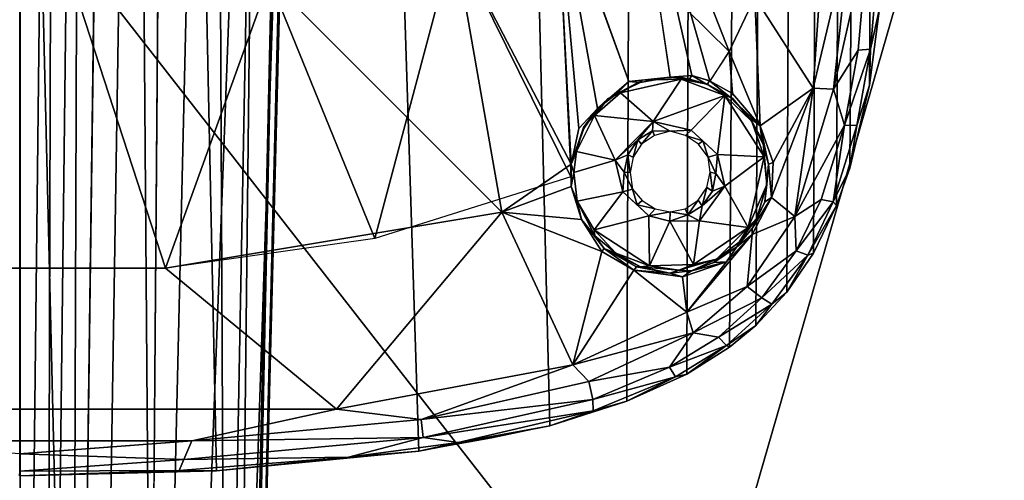
# Model space of a CAD drawing. Units: inches. Extents: x -0.4 to 61.7, y -14 to 32.1.
# Drawn here: x 46 to 49.6, y 7.9 to 9.6 of the extents above; entities that cross this region are included whole.
import ezdxf

# ---------------------------------------------------------------- set-up
doc = ezdxf.new("R2010")
doc.units = ezdxf.units.IN
doc.header["$MEASUREMENT"] = 0
for name, color, linetype in [('SEAT-BASE', 5, 'Continuous'), ('SEAT-BLACK', 5, 'Continuous'), ('SEAT-CUSHIONUPHOLSTERY', 5, 'Continuous'), ('SEAT-SHELLUPHOLSTERY', 5, 'Continuous')]:
    doc.layers.add(name, color=color, linetype=linetype)

msp = doc.modelspace()

# ---------------------------------------------------------------- linework, layer by layer
at = {"layer": 'SEAT-BASE'}
for points in [[(46.4593, 18.911, 7.6562), (45.9784, 18.9234, 7.6551), (45.9786, 7.8963, 8.8137), (46.6937, 7.9153, 8.8117)], [(47.428, 7.9865, 8.8044), (47.0797, 18.8643, 7.6614), (46.4593, 18.911, 7.6562), (46.6937, 7.9153, 8.8117)], [(47.9038, 8.0787, 8.7934), (47.637, 18.7884, 7.6692), (47.0797, 18.8643, 7.6614), (47.428, 7.9865, 8.8044)], [(48.2272, 18.6361, 7.6855), (47.637, 18.7884, 7.6692), (47.9038, 8.0787, 8.7934), (48.1839, 8.1673, 8.7856)], [(48.4013, 8.2655, 8.775), (48.4363, 18.5456, 7.6946), (48.2272, 18.6361, 7.6855), (48.1839, 8.1673, 8.7856)], [(48.6238, 18.4338, 7.7065), (48.4363, 18.5456, 7.6946), (48.4013, 8.2655, 8.775), (48.5572, 8.3642, 8.7649)], [(48.6526, 8.4432, 8.7562), (48.7083, 18.3696, 7.7131), (48.6238, 18.4338, 7.7065), (48.5572, 8.3642, 8.7649)], [(48.7648, 8.5642, 8.7437), (48.8111, 18.2688, 7.7236), (48.7083, 18.3696, 7.7131), (48.6526, 8.4432, 8.7562)], [(48.9056, 18.138, 7.7381), (48.8111, 18.2688, 7.7236), (48.7648, 8.5642, 8.7437), (48.8613, 8.706, 8.7287)], [(48.946, 8.8782, 8.7109), (48.9918, 17.9733, 7.7551), (48.9056, 18.138, 7.7381), (48.8613, 8.706, 8.7287)], [(49.0546, 17.7768, 7.7756), (48.9918, 17.9733, 7.7551), (48.946, 8.8782, 8.7109), (48.9944, 9.0146, 8.6955)], [(49.0649, 9.3157, 8.6644), (49.1026, 17.5035, 7.8039), (49.0546, 17.7768, 7.7756), (48.9944, 9.0146, 8.6955)], [(49.1263, 17.1673, 7.8401), (49.1026, 17.5035, 7.8039), (49.0649, 9.3157, 8.6644), (49.1021, 9.5941, 8.6356)], [(45.8519, 14.3186, 4.4975), (45.8519, 14.3186, 4.4975), (45.982, 14.8015, 4.5565), (45.9795, 3.3538, 2.0759)], [(46.1043, 14.3425, 4.5021), (46.1043, 14.3425, 4.5021), (45.9795, 3.3538, 2.0759), (45.982, 14.8015, 4.5565)], [(46.2013, 14.2189, 4.5563), (46.2013, 14.2189, 4.5563), (46.314, 14.6, 4.8417), (46.1629, 3.2118, 2.1533)], [(46.1043, 14.3425, 4.5021), (46.1043, 14.3425, 4.5021), (46.0727, 3.3218, 2.0914), (45.9795, 3.3538, 2.0759)], [(46.1043, 14.3425, 4.5021), (46.1043, 14.3425, 4.5021), (46.2013, 14.2189, 4.5563), (46.0727, 3.3218, 2.0914)], [(45.8838, 3.3236, 2.0929), (45.8838, 3.3236, 2.0929), (45.8519, 14.3186, 4.4975), (45.9795, 3.3538, 2.0759)], [(46.0727, 3.3218, 2.0914), (46.0727, 3.3218, 2.0914), (46.2013, 14.2189, 4.5563), (46.1629, 3.2118, 2.1533)], [(46.4286, 2.9741, 2.6413), (46.4286, 2.9741, 2.6413), (46.6878, 14.0524, 5.5659), (46.74, 2.9131, 2.8958)], [(46.5131, 13.8526, 5.291), (46.5131, 13.8526, 5.291), (46.6878, 14.0524, 5.5659), (46.4286, 2.9741, 2.6413)], [(46.8627, 13.9925, 5.7007), (46.8627, 13.9925, 5.7007), (46.74, 2.9131, 2.8958), (46.6878, 14.0524, 5.5659)], [(46.74, 2.9131, 2.8958), (46.74, 2.9131, 2.8958), (46.8627, 13.9925, 5.7007), (46.9642, 12.9118, 5.5472)], [(46.2283, 2.7296, 3.0925), (46.2283, 2.7296, 3.0925), (45.9695, 13.54, 6.0786), (45.7896, 2.7107, 3.0938)], [(45.9695, 13.54, 6.0786), (45.9695, 13.54, 6.0786), (46.2283, 2.7296, 3.0925), (46.4003, 13.5181, 6.0564)], [(46.4829, 2.762, 3.0588), (46.4829, 2.762, 3.0588), (46.4003, 13.5181, 6.0564), (46.2283, 2.7296, 3.0925)], [(46.4829, 2.762, 3.0588), (46.4829, 2.762, 3.0588), (46.8627, 12.8947, 5.7832), (46.4003, 13.5181, 6.0564)], [(46.7417, 2.4588, 2.7969), (46.7417, 2.4588, 2.7969), (46.74, 2.9131, 2.8958), (46.9642, 12.9118, 5.5472)], [(46.7417, 2.4588, 2.7969), (46.7417, 2.4588, 2.7969), (46.9642, 12.9118, 5.5472), (47, 12.8966, 5.6023)], [(46.4829, 2.762, 3.0588), (46.4829, 2.762, 3.0588), (46.6733, 2.8209, 3.0043), (46.8627, 12.8947, 5.7832)], [(46.6733, 2.8209, 3.0043), (46.6733, 2.8209, 3.0043), (47.007, 12.8878, 5.6604), (46.8627, 12.8947, 5.7832)], [(46.6733, 2.8209, 3.0043), (46.6733, 2.8209, 3.0043), (46.751, 2.9503, 2.9693), (47.007, 12.8878, 5.6604)], [(46.7417, 2.4588, 2.7969), (46.7417, 2.4588, 2.7969), (47, 12.8966, 5.6023), (46.751, 2.9503, 2.9693)], [(47, 12.8966, 5.6023), (47, 12.8966, 5.6023), (47.007, 12.8878, 5.6604), (46.751, 2.9503, 2.9693)], [(47.9279, 10.0567, 8.1857), (47.9279, 10.0567, 8.1857), (48.1895, 10.3696, 8.1573), (48.5551, 9.4384, 8.3523)], [(48.1895, 10.3696, 8.1573), (48.1895, 10.3696, 8.1573), (48.6486, 9.6347, 8.3327), (48.5551, 9.4384, 8.3523)], [(48.1895, 10.3696, 8.1573), (48.1895, 10.3696, 8.1573), (48.5551, 9.4384, 8.3523), (48.485, 9.3317, 8.3629)], [(48.1895, 10.3696, 8.1573), (48.1895, 10.3696, 8.1573), (48.485, 9.3317, 8.3629), (48.4197, 9.3504, 8.3548)], [(48.1895, 10.3696, 8.1573), (48.1895, 10.3696, 8.1573), (48.4197, 9.3504, 8.3548), (48.3411, 9.3443, 8.3542)], [(48.6486, 9.6347, 8.3327), (48.6486, 9.6347, 8.3327), (48.9182, 10.1504, 8.303), (48.8604, 9.3041, 8.4019)], [(48.9963, 9.8748, 8.3616), (48.9963, 9.8748, 8.3616), (48.8604, 9.3041, 8.4019), (48.9182, 10.1504, 8.303)], [(47.5568, 9.8424, 8.2043), (47.5568, 9.8424, 8.2043), (47.9279, 10.0567, 8.1857), (47.9811, 9.0292, 8.39)], [(47.5568, 9.8424, 8.2043), (47.5568, 9.8424, 8.2043), (47.9279, 10.0567, 8.1857), (47.9805, 8.9821, 8.3934)], [(47.9279, 10.0567, 8.1857), (47.9279, 10.0567, 8.1857), (48.0777, 9.2304, 8.3583), (48.0095, 9.1576, 8.3654)], [(47.9279, 10.0567, 8.1857), (47.9279, 10.0567, 8.1857), (48.0095, 9.1576, 8.3654), (47.9811, 9.0292, 8.39)], [(47.9279, 10.0567, 8.1857), (47.9279, 10.0567, 8.1857), (48.1906, 9.3291, 8.3422), (48.0777, 9.2304, 8.3583)], [(48.9344, 9.3009, 8.4257), (48.9344, 9.3009, 8.4257), (48.8604, 9.3041, 8.4019), (48.9963, 9.8748, 8.3616)], [(48.9963, 9.8748, 8.3616), (48.9963, 9.8748, 8.3616), (49.0608, 9.8585, 8.4159), (48.9344, 9.3009, 8.4257)], [(46.8857, 9.6993, 8.2095), (46.8857, 9.6993, 8.2095), (47.5568, 9.8424, 8.2043), (47.7304, 8.8547, 8.4093)], [(47.2684, 8.7581, 8.417), (47.2684, 8.7581, 8.417), (46.8857, 9.6993, 8.2095), (47.5568, 9.8424, 8.2043)], [(47.5568, 9.8424, 8.2043), (47.5568, 9.8424, 8.2043), (47.9805, 8.9821, 8.3934), (47.2684, 8.7581, 8.417)], [(47.7304, 8.8547, 8.4093), (47.7304, 8.8547, 8.4093), (47.5568, 9.8424, 8.2043), (47.9811, 9.0292, 8.39)], [(48.9344, 9.3009, 8.4257), (48.9344, 9.3009, 8.4257), (49.0608, 9.8585, 8.4159), (49.0238, 9.443, 8.4638)], [(49.0685, 9.4462, 8.5388), (49.0238, 9.443, 8.4638), (49.0608, 9.8585, 8.4159), (49.1038, 9.8529, 8.4901)], [(49.1038, 9.8529, 8.4901), (49.1021, 9.5941, 8.6356), (49.0685, 9.4462, 8.5388)], [(46.1996, 9.5985, 8.2228), (46.1996, 9.5985, 8.2228), (46.8857, 9.6993, 8.2095), (46.5087, 8.6506, 8.4286)], [(46.8857, 9.6993, 8.2095), (46.8857, 9.6993, 8.2095), (46.5087, 8.6506, 8.4286), (46.1996, 9.5985, 8.2228)], [(46.8857, 9.6993, 8.2095), (46.8857, 9.6993, 8.2095), (47.2684, 8.7581, 8.417), (46.5087, 8.6506, 8.4286)], [(46.8857, 9.6993, 8.2095), (46.8857, 9.6993, 8.2095), (47.7304, 8.8547, 8.4093), (46.5087, 8.6506, 8.4286)], [(48.5551, 9.4384, 8.3523), (48.5551, 9.4384, 8.3523), (48.6486, 9.6347, 8.3327), (48.6683, 9.1674, 8.4046)], [(48.6683, 9.1674, 8.4046), (48.6683, 9.1674, 8.4046), (48.6486, 9.6347, 8.3327), (48.8604, 9.3041, 8.4019)], [(46.1996, 9.5985, 8.2228), (46.5087, 8.6506, 8.4286), (45.4484, 8.6506, 8.4286), (45.7575, 9.5985, 8.2228)], [(49.1021, 9.5941, 8.6356), (49.1021, 9.5941, 8.6356), (49.0649, 9.3157, 8.6644), (49.0685, 9.4462, 8.5388)], [(48.974, 9.1699, 8.4936), (48.974, 9.1699, 8.4936), (48.9344, 9.3009, 8.4257), (49.0238, 9.443, 8.4638)], [(48.974, 9.1699, 8.4936), (48.974, 9.1699, 8.4936), (49.0685, 9.4462, 8.5388), (49.0192, 9.1686, 8.5683)], [(49.0685, 9.4462, 8.5388), (49.0685, 9.4462, 8.5388), (48.974, 9.1699, 8.4936), (49.0238, 9.443, 8.4638)], [(49.0685, 9.4462, 8.5388), (49.0685, 9.4462, 8.5388), (49.0649, 9.3157, 8.6644), (49.0192, 9.1686, 8.5683)], [(48.5551, 9.4384, 8.3523), (48.5551, 9.4384, 8.3523), (48.5673, 9.2856, 8.3769), (48.4865, 9.3302, 8.3633)], [(48.6683, 9.1674, 8.4046), (48.6683, 9.1674, 8.4046), (48.5673, 9.2856, 8.3769), (48.5551, 9.4384, 8.3523)], [(48.1605, 9.288, 8.4694), (48.1605, 9.288, 8.4694), (48.3808, 9.3371, 8.4638), (48.2792, 9.184, 8.4827)], [(48.1605, 9.288, 8.4694), (48.1605, 9.288, 8.4694), (48.2403, 9.3332, 8.4562), (48.3808, 9.3371, 8.4638)], [(48.3411, 9.3443, 8.3542), (48.3411, 9.3443, 8.3542), (48.2321, 9.3258, 8.3561), (48.1906, 9.3291, 8.3422)], [(48.3411, 9.3443, 8.3542), (48.3411, 9.3443, 8.3542), (48.2403, 9.3332, 8.4562), (48.2321, 9.3258, 8.3561)], [(48.3732, 9.3461, 8.4515), (48.3732, 9.3461, 8.4515), (48.2403, 9.3332, 8.4562), (48.3411, 9.3443, 8.3542)], [(48.5395, 9.2779, 8.4706), (48.5395, 9.2779, 8.4706), (48.2792, 9.184, 8.4827), (48.3808, 9.3371, 8.4638)], [(48.4113, 9.3373, 8.3632), (48.4113, 9.3373, 8.3632), (48.3411, 9.3443, 8.3542), (48.4197, 9.3504, 8.3548)], [(48.3732, 9.3461, 8.4515), (48.3732, 9.3461, 8.4515), (48.3411, 9.3443, 8.3542), (48.4113, 9.3373, 8.3632)], [(48.4113, 9.3373, 8.3632), (48.4113, 9.3373, 8.3632), (48.4757, 9.3194, 8.457), (48.3732, 9.3461, 8.4515)], [(48.3808, 9.3371, 8.4638), (48.3808, 9.3371, 8.4638), (48.4757, 9.3194, 8.457), (48.5395, 9.2779, 8.4706)], [(48.4197, 9.3504, 8.3548), (48.4197, 9.3504, 8.3548), (48.4751, 9.3185, 8.3705), (48.4113, 9.3373, 8.3632)], [(48.4751, 9.3185, 8.3705), (48.4751, 9.3185, 8.3705), (48.4757, 9.3194, 8.457), (48.4113, 9.3373, 8.3632)], [(48.4751, 9.3185, 8.3705), (48.4751, 9.3185, 8.3705), (48.4197, 9.3504, 8.3548), (48.4847, 9.3312, 8.363)], [(48.0777, 9.2304, 8.3583), (48.0777, 9.2304, 8.3583), (48.1906, 9.3291, 8.3422), (48.1446, 9.2832, 8.3584)], [(48.1446, 9.2832, 8.3584), (48.1446, 9.2832, 8.3584), (48.2403, 9.3332, 8.4562), (48.1157, 9.2674, 8.4591)], [(48.2403, 9.3332, 8.4562), (48.2403, 9.3332, 8.4562), (48.1605, 9.288, 8.4694), (48.1157, 9.2674, 8.4591)], [(48.1446, 9.2832, 8.3584), (48.1446, 9.2832, 8.3584), (48.2321, 9.3258, 8.3561), (48.2403, 9.3332, 8.4562)], [(48.1446, 9.2832, 8.3584), (48.1446, 9.2832, 8.3584), (48.1906, 9.3291, 8.3422), (48.2321, 9.3258, 8.3561)], [(48.4847, 9.3312, 8.363), (48.4847, 9.3312, 8.363), (48.5594, 9.2716, 8.3851), (48.4751, 9.3185, 8.3705)], [(48.4751, 9.3185, 8.3705), (48.4751, 9.3185, 8.3705), (48.5675, 9.268, 8.4576), (48.4757, 9.3194, 8.457)], [(48.5675, 9.268, 8.4576), (48.5675, 9.268, 8.4576), (48.4751, 9.3185, 8.3705), (48.5594, 9.2716, 8.3851)], [(48.4757, 9.3194, 8.457), (48.4757, 9.3194, 8.457), (48.5675, 9.268, 8.4576), (48.5395, 9.2779, 8.4706)], [(48.5594, 9.2716, 8.3851), (48.5594, 9.2716, 8.3851), (48.4847, 9.3312, 8.363), (48.5673, 9.2856, 8.3769)], [(48.6683, 9.1674, 8.4046), (48.6683, 9.1674, 8.4046), (48.8604, 9.3041, 8.4019), (48.7154, 9.0346, 8.4281)], [(48.7937, 8.838, 8.4791), (48.7937, 8.838, 8.4791), (48.7093, 8.9076, 8.4478), (48.8604, 9.3041, 8.4019)], [(48.7093, 8.9076, 8.4478), (48.7093, 8.9076, 8.4478), (48.7154, 9.0346, 8.4281), (48.8604, 9.3041, 8.4019)], [(48.8604, 9.3041, 8.4019), (48.8604, 9.3041, 8.4019), (48.9344, 9.3009, 8.4257), (48.7937, 8.838, 8.4791)], [(48.974, 9.1699, 8.4936), (48.974, 9.1699, 8.4936), (48.7937, 8.838, 8.4791), (48.9344, 9.3009, 8.4257)], [(48.9944, 9.0146, 8.6955), (48.9944, 9.0146, 8.6955), (49.0192, 9.1686, 8.5683), (49.0649, 9.3157, 8.6644)], [(48.1157, 9.2674, 8.4591), (48.1157, 9.2674, 8.4591), (48.027, 9.1624, 8.469), (48.0777, 9.2304, 8.3583)], [(48.027, 9.1624, 8.469), (48.027, 9.1624, 8.469), (48.1157, 9.2674, 8.4591), (48.0668, 9.2057, 8.4776)], [(48.1605, 9.288, 8.4694), (48.1605, 9.288, 8.4694), (48.2792, 9.184, 8.4827), (48.0668, 9.2057, 8.4776)], [(48.1605, 9.288, 8.4694), (48.1605, 9.288, 8.4694), (48.0668, 9.2057, 8.4776), (48.1157, 9.2674, 8.4591)], [(48.0777, 9.2304, 8.3583), (48.0777, 9.2304, 8.3583), (48.1446, 9.2832, 8.3584), (48.1157, 9.2674, 8.4591)], [(48.2792, 9.184, 8.4827), (48.2792, 9.184, 8.4827), (48.5395, 9.2779, 8.4706), (48.4178, 9.1518, 8.4899)], [(48.5131, 9.0641, 8.4957), (48.5131, 9.0641, 8.4957), (48.4178, 9.1518, 8.4899), (48.5395, 9.2779, 8.4706)], [(48.5131, 9.0641, 8.4957), (48.5131, 9.0641, 8.4957), (48.5395, 9.2779, 8.4706), (48.6822, 9.0556, 8.4938)], [(48.6822, 9.0556, 8.4938), (48.6822, 9.0556, 8.4938), (48.5395, 9.2779, 8.4706), (48.6377, 9.1835, 8.4732)], [(48.6377, 9.1835, 8.4732), (48.6377, 9.1835, 8.4732), (48.5395, 9.2779, 8.4706), (48.5675, 9.268, 8.4576)], [(48.6683, 9.1674, 8.4046), (48.6683, 9.1674, 8.4046), (48.5594, 9.2716, 8.3851), (48.5673, 9.2856, 8.3769)], [(48.5594, 9.2716, 8.3851), (48.5594, 9.2716, 8.3851), (48.6315, 9.1961, 8.4079), (48.5675, 9.268, 8.4576)], [(48.6683, 9.1674, 8.4046), (48.6683, 9.1674, 8.4046), (48.6315, 9.1961, 8.4079), (48.5594, 9.2716, 8.3851)], [(48.6315, 9.1961, 8.4079), (48.6315, 9.1961, 8.4079), (48.6377, 9.1835, 8.4732), (48.5675, 9.268, 8.4576)], [(48.028, 9.1578, 8.3823), (48.028, 9.1578, 8.3823), (48.0777, 9.2304, 8.3583), (48.027, 9.1624, 8.469)], [(48.1417, 9.0427, 8.4961), (48.1417, 9.0427, 8.4961), (48.0013, 9.0751, 8.4895), (48.0668, 9.2057, 8.4776)], [(48.027, 9.1624, 8.469), (48.027, 9.1624, 8.469), (48.0668, 9.2057, 8.4776), (48.0013, 9.0751, 8.4895)], [(48.2792, 9.184, 8.4827), (48.2792, 9.184, 8.4827), (48.1417, 9.0427, 8.4961), (48.0668, 9.2057, 8.4776)], [(48.6742, 9.1186, 8.4226), (48.6742, 9.1186, 8.4226), (48.6377, 9.1835, 8.4732), (48.6315, 9.1961, 8.4079)], [(48.6315, 9.1961, 8.4079), (48.6315, 9.1961, 8.4079), (48.6683, 9.1674, 8.4046), (48.6742, 9.1186, 8.4226)], [(48.0013, 9.0751, 8.4895), (48.0013, 9.0751, 8.4895), (47.9811, 9.0292, 8.39), (48.027, 9.1624, 8.469)], [(48.028, 9.1578, 8.3823), (48.028, 9.1578, 8.3823), (48.027, 9.1624, 8.469), (47.9811, 9.0292, 8.39)], [(48.1417, 9.0427, 8.4961), (48.1417, 9.0427, 8.4961), (48.2792, 9.184, 8.4827), (48.2243, 9.1167, 8.498)], [(48.2792, 9.184, 8.4827), (48.2792, 9.184, 8.4827), (48.2768, 9.1495, 8.4954), (48.2243, 9.1167, 8.498)], [(48.3411, 9.1485, 8.5108), (48.3411, 9.1485, 8.5108), (48.2768, 9.1495, 8.4954), (48.2792, 9.184, 8.4827)], [(48.2792, 9.184, 8.4827), (48.2792, 9.184, 8.4827), (48.4178, 9.1518, 8.4899), (48.3411, 9.1485, 8.5108)], [(48.6742, 9.1186, 8.4226), (48.6742, 9.1186, 8.4226), (48.6803, 9.0974, 8.4806), (48.6377, 9.1835, 8.4732)], [(48.6822, 9.0556, 8.4938), (48.6822, 9.0556, 8.4938), (48.6377, 9.1835, 8.4732), (48.6803, 9.0974, 8.4806)], [(48.6683, 9.1674, 8.4046), (48.6683, 9.1674, 8.4046), (48.7154, 9.0346, 8.4281), (48.698, 9.0285, 8.4372)], [(48.6683, 9.1674, 8.4046), (48.6683, 9.1674, 8.4046), (48.698, 9.0285, 8.4372), (48.6742, 9.1186, 8.4226)], [(48.974, 9.1699, 8.4936), (48.974, 9.1699, 8.4936), (48.8903, 8.9008, 8.5231), (48.7937, 8.838, 8.4791)], [(48.9335, 8.8924, 8.5954), (48.9335, 8.8924, 8.5954), (48.8903, 8.9008, 8.5231), (48.974, 9.1699, 8.4936)], [(48.974, 9.1699, 8.4936), (48.974, 9.1699, 8.4936), (49.0192, 9.1686, 8.5683), (48.9335, 8.8924, 8.5954)], [(48.9944, 9.0146, 8.6955), (48.9944, 9.0146, 8.6955), (48.9335, 8.8924, 8.5954), (49.0192, 9.1686, 8.5683)], [(48.2768, 9.1495, 8.4954), (48.2768, 9.1495, 8.4954), (48.2374, 9.1011, 8.5306), (48.2243, 9.1167, 8.498)], [(48.2768, 9.1495, 8.4954), (48.2768, 9.1495, 8.4954), (48.2846, 9.1329, 8.528), (48.2374, 9.1011, 8.5306)], [(48.2846, 9.1329, 8.528), (48.2846, 9.1329, 8.528), (48.2768, 9.1495, 8.4954), (48.3411, 9.1485, 8.5108)], [(48.3411, 9.1485, 8.5108), (48.3411, 9.1485, 8.5108), (48.4178, 9.1518, 8.4899), (48.397, 9.1331, 8.5271)], [(48.4178, 9.1518, 8.4899), (48.4178, 9.1518, 8.4899), (48.4605, 9.1132, 8.4989), (48.397, 9.1331, 8.5271)], [(48.397, 9.1331, 8.5271), (48.397, 9.1331, 8.5271), (48.4605, 9.1132, 8.4989), (48.444, 9.1016, 8.5304)], [(48.5131, 9.0641, 8.4957), (48.5131, 9.0641, 8.4957), (48.4605, 9.1132, 8.4989), (48.4178, 9.1518, 8.4899)], [(48.1417, 9.0427, 8.4961), (48.1417, 9.0427, 8.4961), (48.2243, 9.1167, 8.498), (48.187, 9.0627, 8.504)], [(48.2243, 9.1167, 8.498), (48.2243, 9.1167, 8.498), (48.2064, 9.054, 8.5356), (48.187, 9.0627, 8.504)], [(48.2374, 9.1011, 8.5306), (48.2374, 9.1011, 8.5306), (48.2064, 9.054, 8.5356), (48.2243, 9.1167, 8.498)], [(48.444, 9.1016, 8.5304), (48.444, 9.1016, 8.5304), (48.4605, 9.1132, 8.4989), (48.4792, 9.0545, 8.5233)], [(48.5131, 9.0641, 8.4957), (48.5131, 9.0641, 8.4957), (48.4792, 9.0545, 8.5233), (48.4605, 9.1132, 8.4989)], [(48.6803, 9.0974, 8.4806), (48.6803, 9.0974, 8.4806), (48.6742, 9.1186, 8.4226), (48.698, 9.0285, 8.4372)], [(48.698, 9.0285, 8.4372), (48.698, 9.0285, 8.4372), (48.6925, 8.9549, 8.496), (48.6803, 9.0974, 8.4806)], [(48.6925, 8.9549, 8.496), (48.6925, 8.9549, 8.496), (48.6822, 9.0556, 8.4938), (48.6803, 9.0974, 8.4806)], [(48.0013, 9.0751, 8.4895), (48.0013, 9.0751, 8.4895), (47.991, 8.9984, 8.4966), (47.9811, 9.0292, 8.39)], [(47.991, 8.9984, 8.4966), (47.991, 8.9984, 8.4966), (48.0013, 9.0751, 8.4895), (48.1417, 9.0427, 8.4961)], [(48.1417, 9.0427, 8.4961), (48.1417, 9.0427, 8.4961), (48.187, 9.0627, 8.504), (48.1742, 8.9991, 8.5114)], [(48.1742, 8.9991, 8.5114), (48.1742, 8.9991, 8.5114), (48.187, 9.0627, 8.504), (48.1958, 8.9987, 8.5414)], [(48.187, 9.0627, 8.504), (48.187, 9.0627, 8.504), (48.2064, 9.054, 8.5356), (48.1958, 8.9987, 8.5414)], [(48.5076, 8.9948, 8.5119), (48.5076, 8.9948, 8.5119), (48.4792, 9.0545, 8.5233), (48.5131, 9.0641, 8.4957)], [(48.4792, 9.0545, 8.5233), (48.4792, 9.0545, 8.5233), (48.5076, 8.9948, 8.5119), (48.4861, 8.9994, 8.5412)], [(48.5402, 8.9488, 8.506), (48.5402, 8.9488, 8.506), (48.5076, 8.9948, 8.5119), (48.5131, 9.0641, 8.4957)], [(48.6822, 9.0556, 8.4938), (48.6822, 9.0556, 8.4938), (48.5402, 8.9488, 8.506), (48.5131, 9.0641, 8.4957)], [(48.6246, 8.7981, 8.5211), (48.6246, 8.7981, 8.5211), (48.5402, 8.9488, 8.506), (48.6822, 9.0556, 8.4938)], [(48.6925, 8.9549, 8.496), (48.6925, 8.9549, 8.496), (48.6246, 8.7981, 8.5211), (48.6822, 9.0556, 8.4938)], [(47.9811, 9.0292, 8.39), (47.9811, 9.0292, 8.39), (47.9818, 8.9479, 8.4055), (47.7304, 8.8547, 8.4093)], [(47.991, 8.9984, 8.4966), (47.991, 8.9984, 8.4966), (47.9818, 8.9479, 8.4055), (47.9811, 9.0292, 8.39)], [(48.1417, 9.0427, 8.4961), (48.1417, 9.0427, 8.4961), (48.1742, 8.9991, 8.5114), (48.1688, 8.9277, 8.51)], [(48.7093, 8.9076, 8.4478), (48.7093, 8.9076, 8.4478), (48.6855, 8.8924, 8.4656), (48.698, 9.0285, 8.4372)], [(48.6855, 8.8924, 8.4656), (48.6855, 8.8924, 8.4656), (48.6925, 8.9549, 8.496), (48.698, 9.0285, 8.4372)], [(48.7093, 8.9076, 8.4478), (48.7093, 8.9076, 8.4478), (48.698, 9.0285, 8.4372), (48.7154, 9.0346, 8.4281)], [(48.946, 8.8782, 8.7109), (48.946, 8.8782, 8.7109), (48.9335, 8.8924, 8.5954), (48.9944, 9.0146, 8.6955)], [(48.0039, 8.8944, 8.5072), (48.0039, 8.8944, 8.5072), (47.9818, 8.9479, 8.4055), (47.991, 8.9984, 8.4966)], [(48.1742, 8.9991, 8.5114), (48.1742, 8.9991, 8.5114), (48.2048, 8.9378, 8.5355), (48.1688, 8.9277, 8.51)], [(48.2048, 8.9378, 8.5355), (48.2048, 8.9378, 8.5355), (48.1742, 8.9991, 8.5114), (48.1958, 8.9987, 8.5414)], [(48.4949, 8.9311, 8.5178), (48.4949, 8.9311, 8.5178), (48.4748, 8.9442, 8.547), (48.4861, 8.9994, 8.5412)], [(48.5076, 8.9948, 8.5119), (48.5076, 8.9948, 8.5119), (48.4949, 8.9311, 8.5178), (48.4861, 8.9994, 8.5412)], [(48.5402, 8.9488, 8.506), (48.5402, 8.9488, 8.506), (48.4949, 8.9311, 8.5178), (48.5076, 8.9948, 8.5119)], [(48.0188, 8.8277, 8.4307), (48.0188, 8.8277, 8.4307), (47.7304, 8.8547, 8.4093), (47.9818, 8.9479, 8.4055)], [(48.0188, 8.8277, 8.4307), (48.0188, 8.8277, 8.4307), (47.9818, 8.9479, 8.4055), (48.0039, 8.8944, 8.5072)], [(48.4432, 8.8975, 8.5519), (48.4432, 8.8975, 8.5519), (48.4748, 8.9442, 8.547), (48.4578, 8.877, 8.5232)], [(48.6246, 8.7981, 8.5211), (48.6246, 8.7981, 8.5211), (48.4484, 8.8225, 8.5193), (48.5402, 8.9488, 8.506)], [(48.4578, 8.877, 8.5232), (48.4578, 8.877, 8.5232), (48.5402, 8.9488, 8.506), (48.4484, 8.8225, 8.5193)], [(48.5402, 8.9488, 8.506), (48.5402, 8.9488, 8.506), (48.4578, 8.877, 8.5232), (48.4949, 8.9311, 8.5178)], [(48.4578, 8.877, 8.5232), (48.4578, 8.877, 8.5232), (48.4748, 8.9442, 8.547), (48.4949, 8.9311, 8.5178)], [(48.6562, 8.8321, 8.5081), (48.6562, 8.8321, 8.5081), (48.6246, 8.7981, 8.5211), (48.6925, 8.9549, 8.496)], [(48.6925, 8.9549, 8.496), (48.6925, 8.9549, 8.496), (48.6855, 8.8924, 8.4656), (48.6562, 8.8321, 8.5081)], [(48.0655, 8.7899, 8.522), (48.0655, 8.7899, 8.522), (48.0039, 8.8944, 8.5072), (48.1688, 8.9277, 8.51)], [(48.1688, 8.9277, 8.51), (48.1688, 8.9277, 8.51), (48.2633, 8.841, 8.5225), (48.0655, 8.7899, 8.522)], [(48.1688, 8.9277, 8.51), (48.1688, 8.9277, 8.51), (48.2048, 8.9378, 8.5355), (48.2212, 8.8805, 8.5233)], [(48.1688, 8.9277, 8.51), (48.1688, 8.9277, 8.51), (48.2212, 8.8805, 8.5233), (48.2633, 8.841, 8.5225)], [(48.2392, 8.897, 8.5521), (48.2392, 8.897, 8.5521), (48.2212, 8.8805, 8.5233), (48.2048, 8.9378, 8.5355)], [(48.6393, 8.7952, 8.4729), (48.6393, 8.7952, 8.4729), (48.6855, 8.8924, 8.4656), (48.7093, 8.9076, 8.4478)], [(48.6393, 8.7952, 8.4729), (48.6393, 8.7952, 8.4729), (48.7093, 8.9076, 8.4478), (48.6396, 8.7728, 8.4634)], [(48.7093, 8.9076, 8.4478), (48.7093, 8.9076, 8.4478), (48.7937, 8.838, 8.4791), (48.6396, 8.7728, 8.4634)], [(48.068, 8.7686, 8.5141), (48.068, 8.7686, 8.5141), (48.0188, 8.8277, 8.4307), (48.0039, 8.8944, 8.5072)], [(48.0039, 8.8944, 8.5072), (48.0039, 8.8944, 8.5072), (48.0655, 8.7899, 8.522), (48.068, 8.7686, 8.5141)], [(48.2866, 8.8661, 8.5553), (48.2866, 8.8661, 8.5553), (48.2212, 8.8805, 8.5233), (48.2392, 8.897, 8.5521)], [(48.2633, 8.841, 8.5225), (48.2633, 8.841, 8.5225), (48.2212, 8.8805, 8.5233), (48.2866, 8.8661, 8.5553)], [(48.4054, 8.8443, 8.5275), (48.4054, 8.8443, 8.5275), (48.3956, 8.8664, 8.5561), (48.4432, 8.8975, 8.5519)], [(48.4054, 8.8443, 8.5275), (48.4054, 8.8443, 8.5275), (48.4432, 8.8975, 8.5519), (48.4578, 8.877, 8.5232)], [(48.4484, 8.8225, 8.5193), (48.4484, 8.8225, 8.5193), (48.4054, 8.8443, 8.5275), (48.4578, 8.877, 8.5232)], [(48.6562, 8.8321, 8.5081), (48.6562, 8.8321, 8.5081), (48.6855, 8.8924, 8.4656), (48.6393, 8.7952, 8.4729)], [(48.7937, 8.838, 8.4791), (48.7937, 8.838, 8.4791), (48.8903, 8.9008, 8.5231), (48.7995, 8.7133, 8.5452)], [(48.8903, 8.9008, 8.5231), (48.8903, 8.9008, 8.5231), (48.9335, 8.8924, 8.5954), (48.7995, 8.7133, 8.5452)], [(48.9335, 8.8924, 8.5954), (48.9335, 8.8924, 8.5954), (48.8409, 8.698, 8.6219), (48.7995, 8.7133, 8.5452)], [(48.8409, 8.698, 8.6219), (48.8409, 8.698, 8.6219), (48.9335, 8.8924, 8.5954), (48.946, 8.8782, 8.7109)], [(48.8613, 8.706, 8.7287), (48.8613, 8.706, 8.7287), (48.8409, 8.698, 8.6219), (48.946, 8.8782, 8.7109)], [(47.1294, 8.1394, 8.532), (47.1294, 8.1394, 8.532), (46.5087, 8.6506, 8.4286), (47.7304, 8.8547, 8.4093)], [(47.1294, 8.1394, 8.532), (47.1294, 8.1394, 8.532), (47.7304, 8.8547, 8.4093), (47.9872, 8.2994, 8.5172)], [(48.0933, 8.7115, 8.4472), (48.0933, 8.7115, 8.4472), (47.9872, 8.2994, 8.5172), (47.7304, 8.8547, 8.4093)], [(48.0188, 8.8277, 8.4307), (48.0188, 8.8277, 8.4307), (48.0933, 8.7115, 8.4472), (47.7304, 8.8547, 8.4093)], [(48.2659, 8.6596, 8.5357), (48.2659, 8.6596, 8.5357), (48.0655, 8.7899, 8.522), (48.2633, 8.841, 8.5225)], [(48.3409, 8.8559, 8.5565), (48.3409, 8.8559, 8.5565), (48.2633, 8.841, 8.5225), (48.2866, 8.8661, 8.5553)], [(48.3403, 8.8214, 8.5235), (48.3403, 8.8214, 8.5235), (48.2633, 8.841, 8.5225), (48.3409, 8.8559, 8.5565)], [(48.3403, 8.8214, 8.5235), (48.3403, 8.8214, 8.5235), (48.2659, 8.6596, 8.5357), (48.2633, 8.841, 8.5225)], [(48.3409, 8.8559, 8.5565), (48.3409, 8.8559, 8.5565), (48.4054, 8.8443, 8.5275), (48.3403, 8.8214, 8.5235)], [(48.4484, 8.8225, 8.5193), (48.4484, 8.8225, 8.5193), (48.3403, 8.8214, 8.5235), (48.4054, 8.8443, 8.5275)], [(48.3956, 8.8664, 8.5561), (48.3956, 8.8664, 8.5561), (48.4054, 8.8443, 8.5275), (48.3409, 8.8559, 8.5565)], [(48.6205, 8.5846, 8.5075), (48.6205, 8.5846, 8.5075), (48.7937, 8.838, 8.4791), (48.7995, 8.7133, 8.5452)], [(48.6396, 8.7728, 8.4634), (48.6396, 8.7728, 8.4634), (48.7937, 8.838, 8.4791), (48.6205, 8.5846, 8.5075)], [(48.0188, 8.8277, 8.4307), (48.0188, 8.8277, 8.4307), (48.068, 8.7686, 8.5141), (48.101, 8.7225, 8.4563)], [(48.0933, 8.7115, 8.4472), (48.0933, 8.7115, 8.4472), (48.0188, 8.8277, 8.4307), (48.101, 8.7225, 8.4563)], [(48.4262, 8.6638, 8.5353), (48.4262, 8.6638, 8.5353), (48.2659, 8.6596, 8.5357), (48.3403, 8.8214, 8.5235)], [(48.4484, 8.8225, 8.5193), (48.4484, 8.8225, 8.5193), (48.4262, 8.6638, 8.5353), (48.3403, 8.8214, 8.5235)], [(48.4484, 8.8225, 8.5193), (48.4484, 8.8225, 8.5193), (48.6246, 8.7981, 8.5211), (48.4262, 8.6638, 8.5353)], [(48.4262, 8.6638, 8.5353), (48.4262, 8.6638, 8.5353), (48.6246, 8.7981, 8.5211), (48.509, 8.6841, 8.5245)], [(48.509, 8.6841, 8.5245), (48.509, 8.6841, 8.5245), (48.6246, 8.7981, 8.5211), (48.5918, 8.7456, 8.5137)], [(48.5918, 8.7456, 8.5137), (48.5918, 8.7456, 8.5137), (48.6562, 8.8321, 8.5081), (48.6393, 8.7952, 8.4729)], [(48.5918, 8.7456, 8.5137), (48.5918, 8.7456, 8.5137), (48.6246, 8.7981, 8.5211), (48.6562, 8.8321, 8.5081)], [(48.1438, 8.7051, 8.5237), (48.1438, 8.7051, 8.5237), (48.0655, 8.7899, 8.522), (48.2659, 8.6596, 8.5357)], [(48.0655, 8.7899, 8.522), (48.0655, 8.7899, 8.522), (48.1438, 8.7051, 8.5237), (48.068, 8.7686, 8.5141)], [(48.068, 8.7686, 8.5141), (48.068, 8.7686, 8.5141), (48.1438, 8.7051, 8.5237), (48.101, 8.7225, 8.4563)], [(48.6205, 8.5846, 8.5075), (48.6205, 8.5846, 8.5075), (48.4019, 8.4915, 8.4972), (48.6396, 8.7728, 8.4634)], [(48.6396, 8.7728, 8.4634), (48.6396, 8.7728, 8.4634), (48.4019, 8.4915, 8.4972), (48.5457, 8.6744, 8.4734)], [(48.5822, 8.7274, 8.4806), (48.5822, 8.7274, 8.4806), (48.6396, 8.7728, 8.4634), (48.5457, 8.6744, 8.4734)], [(48.5918, 8.7456, 8.5137), (48.5918, 8.7456, 8.5137), (48.6393, 8.7952, 8.4729), (48.5822, 8.7274, 8.4806)], [(48.6393, 8.7952, 8.4729), (48.6393, 8.7952, 8.4729), (48.6396, 8.7728, 8.4634), (48.5822, 8.7274, 8.4806)], [(48.4995, 8.6717, 8.4838), (48.4995, 8.6717, 8.4838), (48.509, 8.6841, 8.5245), (48.5822, 8.7274, 8.4806)], [(48.5822, 8.7274, 8.4806), (48.5822, 8.7274, 8.4806), (48.5457, 8.6744, 8.4734), (48.4995, 8.6717, 8.4838)], [(48.5822, 8.7274, 8.4806), (48.5822, 8.7274, 8.4806), (48.509, 8.6841, 8.5245), (48.5918, 8.7456, 8.5137)], [(48.2088, 8.6433, 8.4637), (48.2088, 8.6433, 8.4637), (47.9872, 8.2994, 8.5172), (48.0933, 8.7115, 8.4472)], [(48.101, 8.7225, 8.4563), (48.101, 8.7225, 8.4563), (48.2088, 8.6433, 8.4637), (48.0933, 8.7115, 8.4472)], [(48.101, 8.7225, 8.4563), (48.101, 8.7225, 8.4563), (48.2335, 8.6552, 8.5206), (48.2185, 8.6554, 8.4738)], [(48.1438, 8.7051, 8.5237), (48.1438, 8.7051, 8.5237), (48.2335, 8.6552, 8.5206), (48.101, 8.7225, 8.4563)], [(48.2185, 8.6554, 8.4738), (48.2185, 8.6554, 8.4738), (48.2088, 8.6433, 8.4637), (48.101, 8.7225, 8.4563)], [(48.1438, 8.7051, 8.5237), (48.1438, 8.7051, 8.5237), (48.2659, 8.6596, 8.5357), (48.2335, 8.6552, 8.5206)], [(48.6746, 8.5429, 8.5638), (48.6746, 8.5429, 8.5638), (48.6205, 8.5846, 8.5075), (48.7995, 8.7133, 8.5452)], [(48.8409, 8.698, 8.6219), (48.8409, 8.698, 8.6219), (48.6746, 8.5429, 8.5638), (48.7995, 8.7133, 8.5452)], [(48.8409, 8.698, 8.6219), (48.8409, 8.698, 8.6219), (48.7107, 8.5196, 8.6411), (48.6746, 8.5429, 8.5638)], [(48.8409, 8.698, 8.6219), (48.8409, 8.698, 8.6219), (48.7648, 8.5642, 8.7437), (48.7107, 8.5196, 8.6411)], [(48.8613, 8.706, 8.7287), (48.8613, 8.706, 8.7287), (48.7648, 8.5642, 8.7437), (48.8409, 8.698, 8.6219)], [(48.34, 8.6329, 8.4802), (48.34, 8.6329, 8.4802), (48.2088, 8.6433, 8.4637), (48.2185, 8.6554, 8.4738)], [(48.2335, 8.6552, 8.5206), (48.2335, 8.6552, 8.5206), (48.34, 8.6329, 8.4802), (48.2185, 8.6554, 8.4738)], [(48.2659, 8.6596, 8.5357), (48.2659, 8.6596, 8.5357), (48.3726, 8.6434, 8.5275), (48.2335, 8.6552, 8.5206)], [(48.34, 8.6329, 8.4802), (48.34, 8.6329, 8.4802), (48.2335, 8.6552, 8.5206), (48.3726, 8.6434, 8.5275)], [(48.2659, 8.6596, 8.5357), (48.2659, 8.6596, 8.5357), (48.4262, 8.6638, 8.5353), (48.3726, 8.6434, 8.5275)], [(48.4192, 8.641, 8.4814), (48.4192, 8.641, 8.4814), (48.3726, 8.6434, 8.5275), (48.509, 8.6841, 8.5245)], [(48.3726, 8.6434, 8.5275), (48.3726, 8.6434, 8.5275), (48.4262, 8.6638, 8.5353), (48.509, 8.6841, 8.5245)], [(48.386, 8.6194, 8.4751), (48.386, 8.6194, 8.4751), (48.5457, 8.6744, 8.4734), (48.4019, 8.4915, 8.4972)], [(48.5457, 8.6744, 8.4734), (48.5457, 8.6744, 8.4734), (48.386, 8.6194, 8.4751), (48.4192, 8.641, 8.4814)], [(48.4192, 8.641, 8.4814), (48.4192, 8.641, 8.4814), (48.509, 8.6841, 8.5245), (48.4995, 8.6717, 8.4838)], [(48.4192, 8.641, 8.4814), (48.4192, 8.641, 8.4814), (48.4995, 8.6717, 8.4838), (48.5457, 8.6744, 8.4734)], [(44.8277, 8.1394, 8.532), (45.4484, 8.6506, 8.4286), (46.5087, 8.6506, 8.4286), (47.1294, 8.1394, 8.532)], [(47.9872, 8.2994, 8.5172), (47.9872, 8.2994, 8.5172), (48.2088, 8.6433, 8.4637), (48.4019, 8.4915, 8.4972)], [(48.4019, 8.4915, 8.4972), (48.4019, 8.4915, 8.4972), (48.2088, 8.6433, 8.4637), (48.386, 8.6194, 8.4751)], [(48.34, 8.6329, 8.4802), (48.34, 8.6329, 8.4802), (48.386, 8.6194, 8.4751), (48.2088, 8.6433, 8.4637)], [(48.3726, 8.6434, 8.5275), (48.3726, 8.6434, 8.5275), (48.4192, 8.641, 8.4814), (48.34, 8.6329, 8.4802)], [(48.386, 8.6194, 8.4751), (48.386, 8.6194, 8.4751), (48.34, 8.6329, 8.4802), (48.4192, 8.641, 8.4814)], [(48.4019, 8.4915, 8.4972), (48.4019, 8.4915, 8.4972), (48.6205, 8.5846, 8.5075), (48.4244, 8.4155, 8.5251)], [(48.4244, 8.4155, 8.5251), (48.4244, 8.4155, 8.5251), (48.6205, 8.5846, 8.5075), (48.6746, 8.5429, 8.5638)], [(48.6526, 8.4432, 8.7562), (48.6526, 8.4432, 8.7562), (48.7107, 8.5196, 8.6411), (48.7648, 8.5642, 8.7437)], [(48.5174, 8.4005, 8.5792), (48.5174, 8.4005, 8.5792), (48.4244, 8.4155, 8.5251), (48.6746, 8.5429, 8.5638)], [(48.7107, 8.5196, 8.6411), (48.7107, 8.5196, 8.6411), (48.5174, 8.4005, 8.5792), (48.6746, 8.5429, 8.5638)], [(48.7107, 8.5196, 8.6411), (48.7107, 8.5196, 8.6411), (48.5463, 8.3701, 8.6571), (48.5174, 8.4005, 8.5792)], [(48.7107, 8.5196, 8.6411), (48.7107, 8.5196, 8.6411), (48.6526, 8.4432, 8.7562), (48.5463, 8.3701, 8.6571)], [(48.4019, 8.4915, 8.4972), (48.4019, 8.4915, 8.4972), (48.4244, 8.4155, 8.5251), (47.9872, 8.2994, 8.5172)], [(48.5463, 8.3701, 8.6571), (48.5463, 8.3701, 8.6571), (48.6526, 8.4432, 8.7562), (48.5572, 8.3642, 8.7649)], [(47.9872, 8.2994, 8.5172), (47.9872, 8.2994, 8.5172), (48.4244, 8.4155, 8.5251), (48.0454, 8.2397, 8.5444)], [(48.0454, 8.2397, 8.5444), (48.0454, 8.2397, 8.5444), (48.4244, 8.4155, 8.5251), (48.3386, 8.2911, 8.5908)], [(48.4244, 8.4155, 8.5251), (48.4244, 8.4155, 8.5251), (48.5174, 8.4005, 8.5792), (48.3386, 8.2911, 8.5908)], [(48.3386, 8.2911, 8.5908), (48.3386, 8.2911, 8.5908), (48.5174, 8.4005, 8.5792), (48.5463, 8.3701, 8.6571)], [(48.5463, 8.3701, 8.6571), (48.5463, 8.3701, 8.6571), (48.3606, 8.2563, 8.6691), (48.3386, 8.2911, 8.5908)], [(48.4013, 8.2655, 8.775), (48.4013, 8.2655, 8.775), (48.3606, 8.2563, 8.6691), (48.5463, 8.3701, 8.6571)], [(48.4013, 8.2655, 8.775), (48.4013, 8.2655, 8.775), (48.5463, 8.3701, 8.6571), (48.5572, 8.3642, 8.7649)], [(47.9872, 8.2994, 8.5172), (47.9872, 8.2994, 8.5172), (47.437, 8.1017, 8.5579), (47.1294, 8.1394, 8.532)], [(48.0454, 8.2397, 8.5444), (48.0454, 8.2397, 8.5444), (47.437, 8.1017, 8.5579), (47.9872, 8.2994, 8.5172)], [(48.0454, 8.2397, 8.5444), (48.0454, 8.2397, 8.5444), (48.3386, 8.2911, 8.5908), (48.0599, 8.1742, 8.6027)], [(48.3606, 8.2563, 8.6691), (48.3606, 8.2563, 8.6691), (48.0599, 8.1742, 8.6027), (48.3386, 8.2911, 8.5908)], [(48.4013, 8.2655, 8.775), (48.4013, 8.2655, 8.775), (48.1839, 8.1673, 8.7856), (48.3606, 8.2563, 8.6691)], [(47.437, 8.1017, 8.5579), (47.437, 8.1017, 8.5579), (48.0454, 8.2397, 8.5444), (48.0599, 8.1742, 8.6027)], [(48.3606, 8.2563, 8.6691), (48.3606, 8.2563, 8.6691), (48.0617, 8.1333, 8.6793), (48.0599, 8.1742, 8.6027)], [(48.1839, 8.1673, 8.7856), (48.1839, 8.1673, 8.7856), (48.0617, 8.1333, 8.6793), (48.3606, 8.2563, 8.6691)], [(47.437, 8.1017, 8.5579), (47.437, 8.1017, 8.5579), (48.0599, 8.1742, 8.6027), (47.4446, 8.0362, 8.616)], [(47.4446, 8.0362, 8.616), (47.4446, 8.0362, 8.616), (48.0599, 8.1742, 8.6027), (48.0617, 8.1333, 8.6793)], [(48.0617, 8.1333, 8.6793), (48.0617, 8.1333, 8.6793), (48.1839, 8.1673, 8.7856), (47.9038, 8.0787, 8.7934)], [(46.6045, 8.0242, 8.5663), (45.3526, 8.0242, 8.5663), (44.8277, 8.1394, 8.532), (47.1294, 8.1394, 8.532)], [(46.6045, 8.0242, 8.5663), (46.6045, 8.0242, 8.5663), (47.1294, 8.1394, 8.532), (47.437, 8.1017, 8.5579)], [(47.4446, 8.0362, 8.616), (47.4446, 8.0362, 8.616), (48.0617, 8.1333, 8.6793), (47.5714, 8.0183, 8.6941)], [(47.9038, 8.0787, 8.7934), (47.9038, 8.0787, 8.7934), (47.5714, 8.0183, 8.6941), (48.0617, 8.1333, 8.6793)], [(47.437, 8.1017, 8.5579), (47.437, 8.1017, 8.5579), (47.4446, 8.0362, 8.616), (46.6045, 8.0242, 8.5663)], [(47.9038, 8.0787, 8.7934), (47.9038, 8.0787, 8.7934), (47.428, 7.9865, 8.8044), (47.5714, 8.0183, 8.6941)], [(47.9038, 8.0787, 8.7934), (47.9038, 8.0787, 8.7934), (47.6924, 8.0337, 8.8001), (47.428, 7.9865, 8.8044)], [(45.3526, 8.0242, 8.5663), (45.3526, 8.0242, 8.5663), (46.6045, 8.0242, 8.5663), (45.9784, 7.9762, 8.5924)], [(46.6045, 8.0242, 8.5663), (46.6045, 8.0242, 8.5663), (46.5751, 7.9565, 8.6257), (45.9787, 7.9762, 8.5924)], [(47.1726, 7.964, 8.6998), (47.1726, 7.964, 8.6998), (46.5751, 7.9565, 8.6257), (47.4446, 8.0362, 8.616)], [(46.6045, 8.0242, 8.5663), (46.6045, 8.0242, 8.5663), (47.4446, 8.0362, 8.616), (46.5751, 7.9565, 8.6257)], [(47.5714, 8.0183, 8.6941), (47.5714, 8.0183, 8.6941), (47.1726, 7.964, 8.6998), (47.4446, 8.0362, 8.616)], [(47.5714, 8.0183, 8.6941), (47.5714, 8.0183, 8.6941), (47.428, 7.9865, 8.8044), (47.1726, 7.964, 8.6998)], [(46.5751, 7.9565, 8.6257), (46.5751, 7.9565, 8.6257), (45.9787, 7.9137, 8.68), (45.9787, 7.9762, 8.5924)], [(46.6937, 7.9153, 8.8117), (46.6937, 7.9153, 8.8117), (47.1726, 7.964, 8.6998), (47.428, 7.9865, 8.8044)], [(46.558, 7.9159, 8.7075), (46.558, 7.9159, 8.7075), (45.9787, 7.9137, 8.68), (46.5751, 7.9565, 8.6257)], [(46.6937, 7.9153, 8.8117), (46.6937, 7.9153, 8.8117), (46.558, 7.9159, 8.7075), (47.1726, 7.964, 8.6998)], [(46.5751, 7.9565, 8.6257), (46.5751, 7.9565, 8.6257), (47.1726, 7.964, 8.6998), (46.558, 7.9159, 8.7075)], [(45.9786, 7.8963, 8.8137), (45.9786, 7.8963, 8.8137), (46.558, 7.9159, 8.7075), (46.6937, 7.9153, 8.8117)], [(45.9786, 7.8963, 8.8137), (45.9786, 7.8963, 8.8137), (45.9787, 7.9137, 8.68), (46.558, 7.9159, 8.7075)]]:
    msp.add_3dface(points, dxfattribs=at)
for points, invisible_edges in [([(46.5131, 13.8526, 5.291), (46.5131, 13.8526, 5.291), (46.1629, 3.2118, 2.1533), (46.314, 14.6, 4.8417)], 2), ([(46.5131, 13.8526, 5.291), (46.5131, 13.8526, 5.291), (46.4286, 2.9741, 2.6413), (46.1629, 3.2118, 2.1533)], 9), ([(47.9279, 10.0567, 8.1857), (47.9279, 10.0567, 8.1857), (48.1895, 10.3696, 8.1573), (48.3411, 9.3443, 8.3542)], 9), ([(47.9279, 10.0567, 8.1857), (47.9279, 10.0567, 8.1857), (48.3411, 9.3443, 8.3542), (48.1906, 9.3291, 8.3422)], 2), ([(48.3808, 9.3371, 8.4638), (48.3808, 9.3371, 8.4638), (48.2403, 9.3332, 8.4562), (48.3732, 9.3461, 8.4515)], 9), ([(48.3732, 9.3461, 8.4515), (48.3732, 9.3461, 8.4515), (48.4757, 9.3194, 8.457), (48.3808, 9.3371, 8.4638)], 9), ([(48.0777, 9.2304, 8.3583), (48.0777, 9.2304, 8.3583), (48.028, 9.1578, 8.3823), (48.0095, 9.1576, 8.3654)], 4), ([(48.0095, 9.1576, 8.3654), (48.0095, 9.1576, 8.3654), (48.028, 9.1578, 8.3823), (47.9811, 9.0292, 8.39)], 2), ([(48.1417, 9.0427, 8.4961), (48.1417, 9.0427, 8.4961), (48.0039, 8.8944, 8.5072), (47.991, 8.9984, 8.4966)], 2), ([(48.0039, 8.8944, 8.5072), (48.0039, 8.8944, 8.5072), (48.1417, 9.0427, 8.4961), (48.1688, 8.9277, 8.51)], 2)]:
    msp.add_3dface(points, dxfattribs=dict(at, invisible_edges=invisible_edges))
at = {"layer": 'SEAT-BLACK'}
for points, invisible_edges in [([(20.8002, 19.4271, 8.3652), (20.8002, 19.4271, 8.3652), (20.3015, 16.7511, 8.6468), (50.5867, 4.171, 9.9687)], 12), ([(50.5867, 4.171, 9.9687), (51.2402, 4.3878, 9.9459), (48.8354, 19.3177, 8.3772), (20.8002, 19.4271, 8.3652)], 10), ([(51.9498, 5.0599, 9.875), (49.9333, 18.5857, 8.4537), (48.8354, 19.3177, 8.3772), (51.2402, 4.3878, 9.9459)], 4), ([(20.1821, 16.4693, 7.9636), (50.1322, 17.6682, 7.8376), (51.844, 6.1356, 9.0497), (19.6026, 16.1115, 8.0012)], 5), ([(50.5867, 4.171, 9.9687), (20.3015, 16.7511, 8.6468), (19.8688, 16.2819, 8.6958), (19.1936, 16.1856, 8.7059)], 9), ([(19.1936, 16.1856, 8.7059), (7.6975, 16.1856, 8.7059), (0.0294, 4.1794, 9.9678), (50.5867, 4.171, 9.9687)], 11), ([(19.6026, 16.1115, 8.0012), (51.844, 6.1356, 9.0497), (0.0295, 6.1356, 9.0497), (8.1065, 16.1115, 8.0012)], 15)]:
    msp.add_3dface(points, dxfattribs=dict(at, invisible_edges=invisible_edges))
at = {"layer": 'SEAT-CUSHIONUPHOLSTERY', "invisible_edges": 15}
for points in [[(28.2834, 18.3059, 9.1928), (50.6773, 18.6874, 9.1151), (28.3124, 2.9251, 10.787)], [(28.3124, 2.9251, 10.787), (50.6773, 18.6874, 9.1151), (53.551, 3.9985, 10.682)]]:
    msp.add_3dface(points, dxfattribs=at)
at = {"layer": 'SEAT-CUSHIONUPHOLSTERY'}
for points in [[(39.1936, 9.4154, 16.7052), (48.3938, 6.9527, 16.6287), (43.1318, 13.6996, 16.2233)], [(43.1318, 13.6996, 16.2233), (48.3938, 6.9527, 16.6287), (50.0209, 12.5865, 15.9474)], [(48.3938, 6.9527, 16.6287), (54.717, 3.3203, 16.2323), (50.0209, 12.5865, 15.9474)], [(39.1936, 9.4154, 16.7052), (32.3466, 2.4569, 16.6348), (48.3938, 6.9527, 16.6287)]]:
    msp.add_3dface(points, dxfattribs=at)
at = {"layer": 'SEAT-SHELLUPHOLSTERY'}
for points in [[(53.6491, 4.1983, 10.6974), (51.0041, 20.2532, 8.7628), (49.8904, 20.89, 8.9109), (48.4444, 20.6267, 8.911)], [(51.8842, 2.6372, 10.804), (48.4444, 20.6267, 8.911), (27.2723, 20.4764, 8.8836), (27.2782, 2.628, 10.7552)], [(52.6509, 2.9784, 10.8114), (53.4159, 3.5435, 10.6953), (53.6491, 4.1983, 10.6974), (48.4444, 20.6267, 8.911)], [(51.8842, 2.6372, 10.804), (51.8842, 2.6372, 10.804), (52.6509, 2.9784, 10.8114), (48.4444, 20.6267, 8.911)], [(50.5502, 4.0977, 9.9637), (27.3027, 4.0902, 9.9702), (27.2736, 19.5101, 8.3577), (48.2333, 19.4662, 8.3518)], [(48.8669, 19.2983, 8.3619), (51.1142, 4.2653, 9.9402), (50.5502, 4.0977, 9.9637), (48.2333, 19.4662, 8.3518)], [(51.6185, 4.5886, 9.9102), (51.1142, 4.2653, 9.9402), (48.8669, 19.2983, 8.3619), (49.5613, 18.9317, 8.4035)]]:
    msp.add_3dface(points, dxfattribs=at)

doc.saveas('drawing.dxf')
